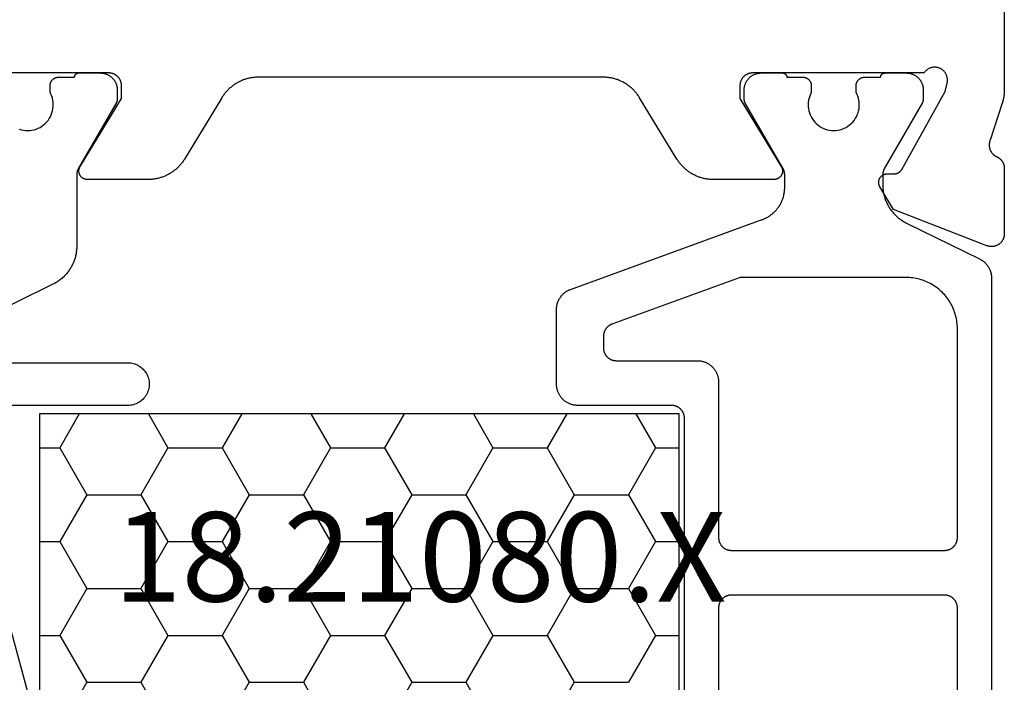
# Model space of a CAD drawing. Units: millimetres. Extents: x 0 to 3298, y -2421 to -50.
# Drawn here: x 64 to 88, y -2329 to -2313 of the extents above; entities that cross this region are included whole.
import ezdxf
from ezdxf.enums import TextEntityAlignment as Align

# ---------------------------------------------------------------- set-up
doc = ezdxf.new("R2010")
doc.units = ezdxf.units.MM
doc.layers.add('CrossSectionsProfils', color=7, linetype='Continuous')
doc.layers.add('CrossSectionsTexts', color=3, linetype='Continuous')
doc.styles.get("Standard").update_dxf_attribs({"font": 'complex.shx', "height": 60})

# ---------------------------------------------------------------- blocks, each defined once
blk = doc.blocks.new('18_21080_X_TEXT_5', base_point=(33.6, 0))
at = {"layer": 'CrossSectionsTexts'}
blk.add_text('18.21080.X', height=2.1, dxfattribs=at).set_placement((73.8, 43.2), align=Align.CENTER)
blk = doc.blocks.new('18_21080_X', base_point=(0, 86.399))
at = {"layer": 'CrossSectionsProfils', "color": 1}
for p, q in [((32.385, 45.094), (31.75, 46.194)), ((33.655, 45.094), (34.29, 46.194)), ((36.195, 45.094), (35.56, 46.194)), ((37.465, 45.094), (38.1, 46.194)), ((40.005, 45.094), (39.37, 46.194)), ((41.275, 45.094), (41.91, 46.194)), ((43.815, 45.094), (43.18, 46.194)), ((31.75, 43.994), (32.385, 45.094)), ((32.385, 45.094), (33.655, 45.094)), ((34.29, 43.994), (33.655, 45.094)), ((35.56, 43.994), (36.195, 45.094)), ((36.195, 45.094), (37.465, 45.094)), ((38.1, 43.994), (37.465, 45.094)), ((39.37, 43.994), (40.005, 45.094)), ((40.005, 45.094), (41.275, 45.094)), ((41.91, 43.994), (41.275, 45.094)), ((43.18, 43.994), (43.815, 45.094)), ((43.815, 45.094), (45.085, 45.094)), ((45.72, 43.994), (45.085, 45.094)), ((31.275, 43.994), (31.75, 43.994)), ((32.385, 42.894), (31.75, 43.994)), ((33.655, 42.894), (34.29, 43.994)), ((34.29, 43.994), (35.56, 43.994)), ((36.195, 42.894), (35.56, 43.994)), ((37.465, 42.894), (38.1, 43.994)), ((38.1, 43.994), (39.37, 43.994)), ((40.005, 42.894), (39.37, 43.994)), ((41.275, 42.894), (41.91, 43.994)), ((41.91, 43.994), (43.18, 43.994)), ((43.815, 42.894), (43.18, 43.994)), ((45.085, 42.894), (45.72, 43.994)), ((45.72, 43.994), (46.275, 43.994)), ((31.75, 41.794), (32.385, 42.894)), ((32.385, 42.894), (33.655, 42.894)), ((34.29, 41.794), (33.655, 42.894)), ((35.56, 41.794), (36.195, 42.894)), ((36.195, 42.894), (37.465, 42.894)), ((38.1, 41.794), (37.465, 42.894)), ((39.37, 41.794), (40.005, 42.894)), ((40.005, 42.894), (41.275, 42.894)), ((41.91, 41.794), (41.275, 42.894)), ((43.18, 41.794), (43.815, 42.894)), ((43.815, 42.894), (45.085, 42.894)), ((45.72, 41.794), (45.085, 42.894)), ((31.275, 41.794), (31.75, 41.794)), ((32.385, 40.695), (31.75, 41.794)), ((33.655, 40.695), (34.29, 41.794)), ((34.29, 41.794), (35.56, 41.794)), ((36.195, 40.695), (35.56, 41.794)), ((37.465, 40.695), (38.1, 41.794)), ((38.1, 41.794), (39.37, 41.794)), ((40.005, 40.695), (39.37, 41.794)), ((41.275, 40.695), (41.91, 41.794)), ((41.91, 41.794), (43.18, 41.794)), ((43.815, 40.695), (43.18, 41.794)), ((45.085, 40.695), (45.72, 41.794)), ((45.72, 41.794), (46.275, 41.794)), ((31.75, 39.595), (32.385, 40.695)), ((32.385, 40.695), (33.655, 40.695)), ((34.29, 39.595), (33.655, 40.695)), ((35.56, 39.595), (36.195, 40.695)), ((36.195, 40.695), (37.465, 40.695)), ((38.1, 39.595), (37.465, 40.695)), ((39.37, 39.595), (40.005, 40.695)), ((40.005, 40.695), (41.275, 40.695)), ((41.91, 39.595), (41.275, 40.695)), ((43.18, 39.595), (43.815, 40.695)), ((43.815, 40.695), (45.085, 40.695)), ((45.72, 39.595), (45.085, 40.695)), ((31.275, 39.595), (31.75, 39.595)), ((32.21, 38.799), (31.75, 39.595)), ((33.83, 38.799), (34.29, 39.595)), ((34.29, 39.595), (35.56, 39.595)), ((36.02, 38.799), (35.56, 39.595)), ((37.64, 38.799), (38.1, 39.595)), ((38.1, 39.595), (39.37, 39.595)), ((39.83, 38.799), (39.37, 39.595)), ((41.45, 38.799), (41.91, 39.595)), ((41.91, 39.595), (43.18, 39.595)), ((43.64, 38.799), (43.18, 39.595)), ((45.26, 38.799), (45.72, 39.595)), ((45.72, 39.595), (46.275, 39.595))]:
    blk.add_line(p, q, dxfattribs=at)
at = {"layer": 'CrossSectionsProfils', "color": 1, "flags": 128}
for points in [[(30.803, 32.115), (30.851, 32.13), (30.9, 32.14), (30.95, 32.147), (31, 32.149), (31.05, 32.147), (31.1, 32.14), (31.149, 32.13), (31.197, 32.115), (31.244, 32.097), (31.289, 32.075), (31.332, 32.049), (31.372, 32.019), (31.41, 31.987), (31.445, 31.951), (31.477, 31.912), (31.506, 31.871), (31.531, 31.828), (31.553, 31.782), (31.57, 31.735), (31.584, 31.687), (31.593, 31.638), (31.599, 31.588), (31.6, 31.538), (31.597, 31.488), (31.59, 31.438), (31.578, 31.389), (31.563, 31.341), (31.544, 31.295), (31.544, 31.295), (31.543, 31.293), (31.542, 31.292), (31.542, 31.29), (31.541, 31.288), (31.54, 31.287), (31.539, 31.285), (31.539, 31.283), (31.538, 31.282), (31.537, 31.28), (31.537, 31.278), (31.536, 31.277), (31.536, 31.275), (31.535, 31.273), (31.534, 31.271), (31.534, 31.27), (31.533, 31.268), (31.533, 31.266), (31.532, 31.264), (31.532, 31.263), (31.531, 31.261), (31.531, 31.259), (31.531, 31.257), (31.53, 31.256), (31.53, 31.254), (31.529, 31.252), (31.529, 31.25), (31.529, 31.248), (31.528, 31.247), (31.528, 31.245), (31.528, 31.243), (31.527, 31.241), (31.527, 31.239), (31.527, 31.238), (31.527, 31.236), (31.526, 31.234), (31.526, 31.232), (31.526, 31.23), (31.526, 31.229), (31.526, 31.227), (31.526, 31.225), (31.525, 31.223), (31.525, 31.221), (31.525, 31.22), (31.525, 31.218), (31.525, 31.216), (31.525, 31.214), (31.525, 31.212), (31.525, 31.211), (31.525, 31.211), (31.525, 31.099), (31.525, 31.092), (31.525, 31.086), (31.526, 31.079), (31.527, 31.073), (31.528, 31.066), (31.529, 31.06), (31.53, 31.053), (31.532, 31.047), (31.534, 31.041), (31.536, 31.034), (31.538, 31.028), (31.54, 31.022), (31.543, 31.016), (31.546, 31.01), (31.549, 31.004), (31.552, 30.999), (31.555, 30.993), (31.559, 30.988), (31.562, 30.982), (31.566, 30.977), (31.57, 30.972), (31.575, 30.967), (31.579, 30.962), (31.584, 30.957), (31.588, 30.953), (31.593, 30.948), (31.598, 30.944), (31.603, 30.94), (31.609, 30.936), (31.614, 30.932), (31.619, 30.929), (31.625, 30.925), (31.631, 30.922), (31.637, 30.919), (31.642, 30.917), (31.648, 30.914), (31.655, 30.912), (31.661, 30.909), (31.667, 30.907), (31.673, 30.906), (31.68, 30.904), (31.686, 30.903), (31.692, 30.901), (31.699, 30.9), (31.705, 30.9), (31.712, 30.899), (31.718, 30.899), (31.725, 30.899), (31.725, 30.899), (32.1, 30.899), (32.1, 30.895), (32.1, 30.892), (32.1, 30.889), (32.101, 30.886), (32.101, 30.882), (32.102, 30.879), (32.103, 30.876), (32.103, 30.873), (32.104, 30.87), (32.105, 30.867), (32.106, 30.863), (32.108, 30.86), (32.109, 30.857), (32.11, 30.854), (32.112, 30.852), (32.113, 30.849), (32.115, 30.846), (32.117, 30.843), (32.119, 30.84), (32.121, 30.838), (32.123, 30.835), (32.125, 30.833), (32.127, 30.83), (32.129, 30.828), (32.132, 30.826), (32.134, 30.824), (32.137, 30.821), (32.139, 30.819), (32.142, 30.817), (32.144, 30.816), (32.147, 30.814), (32.15, 30.812), (32.153, 30.811), (32.156, 30.809), (32.159, 30.808), (32.162, 30.806), (32.165, 30.805), (32.168, 30.804), (32.171, 30.803), (32.174, 30.802), (32.177, 30.801), (32.18, 30.801), (32.184, 30.8), (32.187, 30.8), (32.19, 30.799), (32.193, 30.799), (32.197, 30.799), (32.2, 30.799), (32.2, 30.799), (32.7, 30.799), (32.713, 30.799), (32.726, 30.8), (32.739, 30.801), (32.752, 30.802), (32.765, 30.804), (32.778, 30.806), (32.791, 30.809), (32.804, 30.812), (32.816, 30.816), (32.829, 30.82), (32.841, 30.824), (32.853, 30.829), (32.865, 30.834), (32.877, 30.84), (32.889, 30.846), (32.9, 30.852), (32.911, 30.859), (32.922, 30.866), (32.933, 30.874), (32.944, 30.881), (32.954, 30.889), (32.964, 30.898), (32.973, 30.907), (32.983, 30.916), (32.992, 30.925), (33.001, 30.935), (33.009, 30.945), (33.017, 30.955), (33.025, 30.966), (33.033, 30.976), (33.04, 30.987), (33.046, 30.999), (33.053, 31.01), (33.059, 31.022), (33.064, 31.034), (33.07, 31.046), (33.074, 31.058), (33.079, 31.07), (33.083, 31.083), (33.086, 31.095), (33.09, 31.108), (33.092, 31.121), (33.095, 31.134), (33.097, 31.146), (33.098, 31.159), (33.099, 31.173), (33.1, 31.186), (33.1, 31.199), (33.1, 31.199), (33.1, 31.405), (33.1, 31.407), (33.1, 31.409), (33.1, 31.412), (33.1, 31.414), (33.1, 31.416), (33.1, 31.418), (33.099, 31.42), (33.099, 31.423), (33.099, 31.425), (33.099, 31.427), (33.099, 31.429), (33.098, 31.431), (33.098, 31.433), (33.098, 31.436), (33.097, 31.438), (33.097, 31.44), (33.097, 31.442), (33.096, 31.444), (33.096, 31.446), (33.095, 31.448), (33.095, 31.451), (33.094, 31.453), (33.094, 31.455), (33.093, 31.457), (33.093, 31.459), (33.092, 31.461), (33.091, 31.463), (33.091, 31.465), (33.09, 31.467), (33.089, 31.469), (33.089, 31.471), (33.088, 31.474), (33.087, 31.476), (33.086, 31.478), (33.086, 31.48), (33.085, 31.482), (33.084, 31.484), (33.083, 31.486), (33.082, 31.488), (33.081, 31.49), (33.08, 31.492), (33.079, 31.494), (33.078, 31.496), (33.077, 31.497), (33.076, 31.499), (33.075, 31.501), (33.074, 31.503), (33.073, 31.505), (33.073, 31.505), (32.19, 33.035), (32.189, 33.037), (32.187, 33.04), (32.185, 33.043), (32.184, 33.046), (32.182, 33.049), (32.181, 33.052), (32.18, 33.055), (32.178, 33.058), (32.177, 33.061), (32.175, 33.064), (32.174, 33.067), (32.173, 33.07), (32.172, 33.073), (32.17, 33.076), (32.169, 33.079), (32.168, 33.082), (32.167, 33.085), (32.166, 33.088), (32.165, 33.091), (32.164, 33.094), (32.163, 33.097), (32.162, 33.101), (32.161, 33.104), (32.16, 33.107), (32.159, 33.11), (32.159, 33.113), (32.158, 33.116), (32.157, 33.12), (32.156, 33.123), (32.156, 33.126), (32.155, 33.129), (32.155, 33.132), (32.154, 33.136), (32.153, 33.139), (32.153, 33.142), (32.153, 33.145), (32.152, 33.149), (32.152, 33.152), (32.151, 33.155), (32.151, 33.158), (32.151, 33.162), (32.151, 33.165), (32.15, 33.168), (32.15, 33.171), (32.15, 33.175), (32.15, 33.178), (32.15, 33.181), (32.15, 33.185), (32.15, 33.185), (32.15, 34.859), (32.15, 34.882), (32.149, 34.906), (32.148, 34.929), (32.146, 34.952), (32.143, 34.975), (32.14, 34.998), (32.137, 35.021), (32.133, 35.044), (32.128, 35.067), (32.123, 35.089), (32.118, 35.112), (32.111, 35.134), (32.105, 35.157), (32.098, 35.179), (32.09, 35.201), (32.082, 35.222), (32.073, 35.244), (32.064, 35.265), (32.054, 35.286), (32.044, 35.307), (32.033, 35.328), (32.022, 35.348), (32.011, 35.368), (31.999, 35.388), (31.986, 35.408), (31.973, 35.427), (31.96, 35.446), (31.946, 35.465), (31.932, 35.483), (31.917, 35.501), (31.902, 35.519), (31.886, 35.536), (31.87, 35.553), (31.854, 35.569), (31.837, 35.586), (31.82, 35.601), (31.803, 35.617), (31.785, 35.632), (31.767, 35.646), (31.748, 35.66), (31.73, 35.674), (31.711, 35.687), (31.691, 35.7), (31.672, 35.712), (31.652, 35.724), (31.631, 35.736), (31.611, 35.747), (31.59, 35.757), (31.59, 35.757), (29.88, 36.596)], [(30.1, 37.599), (33.35, 37.599), (33.383, 37.6), (33.415, 37.603), (33.448, 37.608), (33.479, 37.616), (33.511, 37.625), (33.541, 37.637), (33.571, 37.65), (33.6, 37.666), (33.628, 37.683), (33.654, 37.702), (33.68, 37.723), (33.704, 37.745), (33.726, 37.769), (33.747, 37.794), (33.766, 37.821), (33.783, 37.849), (33.798, 37.878), (33.812, 37.907), (33.823, 37.938), (33.833, 37.969), (33.84, 38.001), (33.846, 38.033), (33.849, 38.066), (33.85, 38.099), (33.849, 38.131), (33.846, 38.164), (33.84, 38.196), (33.833, 38.228), (33.823, 38.259), (33.812, 38.29), (33.798, 38.32), (33.783, 38.349), (33.766, 38.376), (33.747, 38.403), (33.726, 38.428), (33.704, 38.452), (33.68, 38.475), (33.654, 38.495), (33.628, 38.514), (33.6, 38.532), (33.571, 38.547), (33.541, 38.561), (33.511, 38.572), (33.479, 38.582), (33.448, 38.589), (33.415, 38.594), (33.383, 38.598), (33.35, 38.599), (33.35, 38.599), (30.1, 38.599)], [(29.6, 40.162), (31.15, 45.899), (31.15, 54.699), (29.6, 60.436)], [(53.6, 35.61), (53.6, 64.987)], [(46.4, 61.699), (46.4, 38.899), (46.4, 38.889), (46.399, 38.879), (46.399, 38.869), (46.397, 38.86), (46.396, 38.85), (46.394, 38.84), (46.392, 38.831), (46.39, 38.821), (46.387, 38.812), (46.384, 38.802), (46.381, 38.793), (46.377, 38.784), (46.373, 38.775), (46.369, 38.766), (46.365, 38.757), (46.36, 38.749), (46.355, 38.74), (46.349, 38.732), (46.344, 38.724), (46.338, 38.716), (46.332, 38.708), (46.326, 38.701), (46.319, 38.694), (46.312, 38.687), (46.305, 38.68), (46.298, 38.673), (46.29, 38.667), (46.283, 38.661), (46.275, 38.655), (46.267, 38.649), (46.258, 38.644), (46.25, 38.639), (46.241, 38.634), (46.233, 38.63), (46.224, 38.625), (46.215, 38.622), (46.206, 38.618), (46.196, 38.615), (46.187, 38.612), (46.178, 38.609), (46.168, 38.607), (46.159, 38.604), (46.149, 38.603), (46.139, 38.601), (46.129, 38.6), (46.12, 38.599), (46.11, 38.599), (46.1, 38.599), (46.1, 38.599), (43.9, 38.599), (43.884, 38.598), (43.867, 38.598), (43.851, 38.596), (43.835, 38.594), (43.819, 38.592), (43.802, 38.589), (43.786, 38.586), (43.771, 38.582), (43.755, 38.577), (43.739, 38.572), (43.724, 38.567), (43.709, 38.561), (43.694, 38.554), (43.679, 38.547), (43.664, 38.54), (43.65, 38.532), (43.636, 38.523), (43.622, 38.514), (43.609, 38.505), (43.596, 38.495), (43.583, 38.485), (43.57, 38.475), (43.558, 38.464), (43.546, 38.452), (43.535, 38.44), (43.524, 38.428), (43.513, 38.416), (43.503, 38.403), (43.494, 38.39), (43.484, 38.376), (43.475, 38.363), (43.467, 38.349), (43.459, 38.334), (43.452, 38.32), (43.445, 38.305), (43.438, 38.29), (43.432, 38.275), (43.427, 38.259), (43.422, 38.244), (43.417, 38.228), (43.413, 38.212), (43.41, 38.196), (43.407, 38.18), (43.404, 38.164), (43.402, 38.148), (43.401, 38.131), (43.4, 38.115), (43.4, 38.099), (43.4, 38.099), (43.4, 36.346), (43.4, 36.333), (43.401, 36.321), (43.401, 36.308), (43.403, 36.295), (43.404, 36.283), (43.406, 36.27), (43.408, 36.257), (43.41, 36.245), (43.413, 36.233), (43.416, 36.22), (43.419, 36.208), (43.423, 36.196), (43.427, 36.184), (43.431, 36.172), (43.436, 36.16), (43.441, 36.148), (43.446, 36.136), (43.452, 36.125), (43.457, 36.114), (43.463, 36.102), (43.47, 36.091), (43.476, 36.08), (43.483, 36.07), (43.49, 36.059), (43.498, 36.049), (43.506, 36.039), (43.513, 36.029), (43.522, 36.019), (43.53, 36.01), (43.539, 36), (43.548, 35.991), (43.557, 35.982), (43.566, 35.974), (43.576, 35.965), (43.586, 35.957), (43.596, 35.949), (43.606, 35.942), (43.616, 35.934), (43.627, 35.927), (43.638, 35.92), (43.648, 35.914), (43.66, 35.908), (43.671, 35.902), (43.682, 35.896), (43.694, 35.891), (43.705, 35.886), (43.717, 35.881), (43.729, 35.876), (43.729, 35.876), (48.224, 34.24), (48.243, 34.233), (48.262, 34.225), (48.28, 34.217), (48.299, 34.209), (48.317, 34.199), (48.335, 34.19), (48.353, 34.18), (48.37, 34.169), (48.387, 34.159), (48.404, 34.147), (48.421, 34.135), (48.437, 34.123), (48.453, 34.111), (48.469, 34.098), (48.484, 34.084), (48.499, 34.07), (48.514, 34.056), (48.528, 34.042), (48.542, 34.027), (48.555, 34.012), (48.568, 33.996), (48.581, 33.98), (48.593, 33.964), (48.605, 33.947), (48.617, 33.931), (48.628, 33.913), (48.638, 33.896), (48.649, 33.878), (48.658, 33.861), (48.667, 33.842), (48.676, 33.824), (48.685, 33.805), (48.692, 33.787), (48.7, 33.768), (48.707, 33.748), (48.713, 33.729), (48.719, 33.71), (48.724, 33.69), (48.729, 33.67), (48.733, 33.65), (48.737, 33.63), (48.741, 33.61), (48.744, 33.59), (48.746, 33.57), (48.748, 33.55), (48.749, 33.529), (48.75, 33.509), (48.75, 33.489), (48.75, 33.489), (48.75, 33.185), (48.75, 33.181), (48.75, 33.178), (48.75, 33.175), (48.75, 33.171), (48.75, 33.168), (48.749, 33.165), (48.749, 33.162), (48.749, 33.158), (48.749, 33.155), (48.748, 33.152), (48.748, 33.149), (48.747, 33.145), (48.747, 33.142), (48.747, 33.139), (48.746, 33.136), (48.745, 33.132), (48.745, 33.129), (48.744, 33.126), (48.744, 33.123), (48.743, 33.12), (48.742, 33.116), (48.741, 33.113), (48.741, 33.11), (48.74, 33.107), (48.739, 33.104), (48.738, 33.101), (48.737, 33.097), (48.736, 33.094), (48.735, 33.091), (48.734, 33.088), (48.733, 33.085), (48.732, 33.082), (48.731, 33.079), (48.73, 33.076), (48.728, 33.073), (48.727, 33.07), (48.726, 33.067), (48.725, 33.064), (48.723, 33.061), (48.722, 33.058), (48.72, 33.055), (48.719, 33.052), (48.718, 33.049), (48.716, 33.046), (48.715, 33.043), (48.713, 33.04), (48.711, 33.037), (48.71, 33.035), (48.71, 33.035), (47.827, 31.505), (47.826, 31.503), (47.825, 31.501), (47.824, 31.499), (47.823, 31.497), (47.822, 31.496), (47.821, 31.494), (47.82, 31.492), (47.819, 31.49), (47.818, 31.488), (47.817, 31.486), (47.816, 31.484), (47.815, 31.482), (47.814, 31.48), (47.814, 31.478), (47.813, 31.476), (47.812, 31.474), (47.811, 31.471), (47.811, 31.469), (47.81, 31.467), (47.809, 31.465), (47.809, 31.463), (47.808, 31.461), (47.807, 31.459), (47.807, 31.457), (47.806, 31.455), (47.806, 31.453), (47.805, 31.451), (47.805, 31.448), (47.804, 31.446), (47.804, 31.444), (47.803, 31.442), (47.803, 31.44), (47.803, 31.438), (47.802, 31.436), (47.802, 31.433), (47.802, 31.431), (47.801, 31.429), (47.801, 31.427), (47.801, 31.425), (47.801, 31.423), (47.801, 31.42), (47.8, 31.418), (47.8, 31.416), (47.8, 31.414), (47.8, 31.412), (47.8, 31.409), (47.8, 31.407), (47.8, 31.405), (47.8, 31.405), (47.8, 31.199), (47.8, 31.186), (47.801, 31.173), (47.802, 31.159), (47.803, 31.146), (47.805, 31.134), (47.808, 31.121), (47.81, 31.108), (47.814, 31.095), (47.817, 31.083), (47.821, 31.07), (47.826, 31.058), (47.83, 31.046), (47.836, 31.034), (47.841, 31.022), (47.847, 31.01), (47.854, 30.999), (47.86, 30.987), (47.867, 30.976), (47.875, 30.966), (47.883, 30.955), (47.891, 30.945), (47.899, 30.935), (47.908, 30.925), (47.917, 30.916), (47.927, 30.907), (47.936, 30.898), (47.946, 30.889), (47.956, 30.881), (47.967, 30.874), (47.978, 30.866), (47.989, 30.859), (48, 30.852), (48.011, 30.846), (48.023, 30.84), (48.035, 30.834), (48.047, 30.829), (48.059, 30.824), (48.071, 30.82), (48.084, 30.816), (48.096, 30.812), (48.109, 30.809), (48.122, 30.806), (48.135, 30.804), (48.148, 30.802), (48.161, 30.801), (48.174, 30.8), (48.187, 30.799), (48.2, 30.799), (48.2, 30.799), (48.7, 30.799), (48.703, 30.799), (48.707, 30.799), (48.71, 30.799), (48.713, 30.8), (48.716, 30.8), (48.72, 30.801), (48.723, 30.801), (48.726, 30.802), (48.729, 30.803), (48.732, 30.804), (48.735, 30.805), (48.738, 30.806), (48.741, 30.808), (48.744, 30.809), (48.747, 30.811), (48.75, 30.812), (48.753, 30.814), (48.756, 30.816), (48.758, 30.817), (48.761, 30.819), (48.763, 30.821), (48.766, 30.824), (48.768, 30.826), (48.771, 30.828), (48.773, 30.83), (48.775, 30.833), (48.777, 30.835), (48.779, 30.838), (48.781, 30.84), (48.783, 30.843), (48.785, 30.846), (48.787, 30.849), (48.788, 30.852), (48.79, 30.854), (48.791, 30.857), (48.792, 30.86), (48.794, 30.863), (48.795, 30.867), (48.796, 30.87), (48.797, 30.873), (48.797, 30.876), (48.798, 30.879), (48.799, 30.882), (48.799, 30.886), (48.8, 30.889), (48.8, 30.892), (48.8, 30.895), (48.8, 30.899), (48.8, 30.899), (49.175, 30.899), (49.182, 30.899), (49.188, 30.899), (49.195, 30.9), (49.201, 30.9), (49.208, 30.901), (49.214, 30.903), (49.22, 30.904), (49.227, 30.906), (49.233, 30.907), (49.239, 30.909), (49.245, 30.912), (49.252, 30.914), (49.258, 30.917), (49.263, 30.919), (49.269, 30.922), (49.275, 30.925), (49.281, 30.929), (49.286, 30.932), (49.291, 30.936), (49.297, 30.94), (49.302, 30.944), (49.307, 30.948), (49.312, 30.953), (49.316, 30.957), (49.321, 30.962), (49.325, 30.967), (49.33, 30.972), (49.334, 30.977), (49.338, 30.982), (49.341, 30.988), (49.345, 30.993), (49.348, 30.999), (49.351, 31.004), (49.354, 31.01), (49.357, 31.016), (49.36, 31.022), (49.362, 31.028), (49.364, 31.034), (49.366, 31.041), (49.368, 31.047), (49.37, 31.053), (49.371, 31.06), (49.372, 31.066), (49.373, 31.073), (49.374, 31.079), (49.375, 31.086), (49.375, 31.092), (49.375, 31.099), (49.375, 31.099), (49.375, 31.211), (49.375, 31.212), (49.375, 31.214), (49.375, 31.216), (49.375, 31.218), (49.375, 31.22), (49.375, 31.221), (49.375, 31.223), (49.374, 31.225), (49.374, 31.227), (49.374, 31.229), (49.374, 31.23), (49.374, 31.232), (49.374, 31.234), (49.373, 31.236), (49.373, 31.238), (49.373, 31.239), (49.373, 31.241), (49.372, 31.243), (49.372, 31.245), (49.372, 31.247), (49.371, 31.248), (49.371, 31.25), (49.371, 31.252), (49.37, 31.254), (49.37, 31.256), (49.369, 31.257), (49.369, 31.259), (49.369, 31.261), (49.368, 31.263), (49.368, 31.264), (49.367, 31.266), (49.367, 31.268), (49.366, 31.27), (49.366, 31.271), (49.365, 31.273), (49.364, 31.275), (49.364, 31.277), (49.363, 31.278), (49.363, 31.28), (49.362, 31.282), (49.361, 31.283), (49.361, 31.285), (49.36, 31.287), (49.359, 31.288), (49.358, 31.29), (49.358, 31.292), (49.357, 31.293), (49.356, 31.295), (49.356, 31.295), (49.337, 31.341), (49.322, 31.389), (49.31, 31.438), (49.303, 31.488), (49.3, 31.538), (49.301, 31.588), (49.307, 31.638), (49.316, 31.687), (49.33, 31.735), (49.347, 31.782), (49.369, 31.828), (49.394, 31.871), (49.423, 31.912), (49.455, 31.951), (49.49, 31.987), (49.528, 32.019), (49.568, 32.049), (49.611, 32.075), (49.656, 32.097), (49.703, 32.115), (49.751, 32.13), (49.8, 32.14), (49.85, 32.147), (49.9, 32.149), (49.95, 32.147), (50, 32.14), (50.049, 32.13), (50.097, 32.115), (50.144, 32.097), (50.189, 32.075), (50.232, 32.049), (50.272, 32.019), (50.31, 31.987), (50.345, 31.951), (50.377, 31.912), (50.406, 31.871), (50.431, 31.828), (50.453, 31.782), (50.47, 31.735), (50.484, 31.687), (50.493, 31.638), (50.499, 31.588), (50.5, 31.538), (50.497, 31.488), (50.49, 31.438), (50.478, 31.389), (50.463, 31.341), (50.444, 31.295), (50.444, 31.295), (50.443, 31.293), (50.442, 31.292), (50.442, 31.29), (50.441, 31.288), (50.44, 31.287), (50.439, 31.285), (50.439, 31.283), (50.438, 31.282), (50.437, 31.28), (50.437, 31.278), (50.436, 31.277), (50.436, 31.275), (50.435, 31.273), (50.434, 31.271), (50.434, 31.27), (50.433, 31.268), (50.433, 31.266), (50.432, 31.264), (50.432, 31.263), (50.431, 31.261), (50.431, 31.259), (50.431, 31.257), (50.43, 31.256), (50.43, 31.254), (50.429, 31.252), (50.429, 31.25), (50.429, 31.248), (50.428, 31.247), (50.428, 31.245), (50.428, 31.243), (50.427, 31.241), (50.427, 31.239), (50.427, 31.238), (50.427, 31.236), (50.426, 31.234), (50.426, 31.232), (50.426, 31.23), (50.426, 31.229), (50.426, 31.227), (50.426, 31.225), (50.425, 31.223), (50.425, 31.221), (50.425, 31.22), (50.425, 31.218), (50.425, 31.216), (50.425, 31.214), (50.425, 31.212), (50.425, 31.211), (50.425, 31.211), (50.425, 31.099), (50.425, 31.092), (50.425, 31.086), (50.426, 31.079), (50.427, 31.073), (50.428, 31.066), (50.429, 31.06), (50.43, 31.053), (50.432, 31.047), (50.434, 31.041), (50.436, 31.034), (50.438, 31.028), (50.44, 31.022), (50.443, 31.016), (50.446, 31.01), (50.449, 31.004), (50.452, 30.999), (50.455, 30.993), (50.459, 30.988), (50.462, 30.982), (50.466, 30.977), (50.47, 30.972), (50.475, 30.967), (50.479, 30.962), (50.484, 30.957), (50.488, 30.953), (50.493, 30.948), (50.498, 30.944), (50.503, 30.94), (50.509, 30.936), (50.514, 30.932), (50.519, 30.929), (50.525, 30.925), (50.531, 30.922), (50.537, 30.919), (50.542, 30.917), (50.548, 30.914), (50.555, 30.912), (50.561, 30.909), (50.567, 30.907), (50.573, 30.906), (50.58, 30.904), (50.586, 30.903), (50.592, 30.901), (50.599, 30.9), (50.605, 30.9), (50.612, 30.899), (50.618, 30.899), (50.625, 30.899), (50.625, 30.899), (51, 30.899), (51, 30.895), (51, 30.892), (51, 30.889), (51.001, 30.886), (51.001, 30.882), (51.002, 30.879), (51.003, 30.876), (51.003, 30.873), (51.004, 30.87), (51.005, 30.867), (51.006, 30.863), (51.008, 30.86), (51.009, 30.857), (51.01, 30.854), (51.012, 30.852), (51.013, 30.849), (51.015, 30.846), (51.017, 30.843), (51.019, 30.84), (51.021, 30.838), (51.023, 30.835), (51.025, 30.833), (51.027, 30.83), (51.029, 30.828), (51.032, 30.826), (51.034, 30.824), (51.037, 30.821), (51.039, 30.819), (51.042, 30.817), (51.044, 30.816), (51.047, 30.814), (51.05, 30.812), (51.053, 30.811), (51.056, 30.809), (51.059, 30.808), (51.062, 30.806), (51.065, 30.805), (51.068, 30.804), (51.071, 30.803), (51.074, 30.802), (51.077, 30.801), (51.08, 30.801), (51.084, 30.8), (51.087, 30.8), (51.09, 30.799), (51.093, 30.799), (51.097, 30.799), (51.1, 30.799), (51.1, 30.799), (51.6, 30.799), (51.613, 30.799), (51.626, 30.8), (51.639, 30.801), (51.652, 30.802), (51.665, 30.804), (51.678, 30.806), (51.691, 30.809), (51.704, 30.812), (51.716, 30.816), (51.729, 30.82), (51.741, 30.824), (51.753, 30.829), (51.765, 30.834), (51.777, 30.84), (51.789, 30.846), (51.8, 30.852), (51.811, 30.859), (51.822, 30.866), (51.833, 30.874), (51.844, 30.881), (51.854, 30.889), (51.864, 30.898), (51.873, 30.907), (51.883, 30.916), (51.892, 30.925), (51.901, 30.935), (51.909, 30.945), (51.917, 30.955), (51.925, 30.966), (51.933, 30.976), (51.94, 30.987), (51.946, 30.999), (51.953, 31.01), (51.959, 31.022), (51.964, 31.034), (51.97, 31.046), (51.974, 31.058), (51.979, 31.07), (51.983, 31.083), (51.986, 31.095), (51.99, 31.108), (51.992, 31.121), (51.995, 31.134), (51.997, 31.146), (51.998, 31.159), (51.999, 31.173), (52, 31.186), (52, 31.199), (52, 31.199), (52, 31.405), (52, 31.407), (52, 31.409), (52, 31.412), (52, 31.414), (52, 31.416), (52, 31.418), (51.999, 31.42), (51.999, 31.423), (51.999, 31.425), (51.999, 31.427), (51.999, 31.429), (51.998, 31.431), (51.998, 31.433), (51.998, 31.436), (51.997, 31.438), (51.997, 31.44), (51.997, 31.442), (51.996, 31.444), (51.996, 31.446), (51.995, 31.448), (51.995, 31.451), (51.994, 31.453), (51.994, 31.455), (51.993, 31.457), (51.993, 31.459), (51.992, 31.461), (51.991, 31.463), (51.991, 31.465), (51.99, 31.467), (51.989, 31.469), (51.989, 31.471), (51.988, 31.474), (51.987, 31.476), (51.986, 31.478), (51.986, 31.48), (51.985, 31.482), (51.984, 31.484), (51.983, 31.486), (51.982, 31.488), (51.981, 31.49), (51.98, 31.492), (51.979, 31.494), (51.978, 31.496), (51.977, 31.497), (51.976, 31.499), (51.975, 31.501), (51.974, 31.503), (51.973, 31.505), (51.973, 31.505), (51.09, 33.035), (51.089, 33.037), (51.087, 33.04), (51.085, 33.043), (51.084, 33.046), (51.082, 33.049), (51.081, 33.052), (51.08, 33.055), (51.078, 33.058), (51.077, 33.061), (51.075, 33.064), (51.074, 33.067), (51.073, 33.07), (51.072, 33.073), (51.07, 33.076), (51.069, 33.079), (51.068, 33.082), (51.067, 33.085), (51.066, 33.088), (51.065, 33.091), (51.064, 33.094), (51.063, 33.097), (51.062, 33.101), (51.061, 33.104), (51.06, 33.107), (51.059, 33.11), (51.059, 33.113), (51.058, 33.116), (51.057, 33.12), (51.056, 33.123), (51.056, 33.126), (51.055, 33.129), (51.055, 33.132), (51.054, 33.136), (51.053, 33.139), (51.053, 33.142), (51.053, 33.145), (51.052, 33.149), (51.052, 33.152), (51.051, 33.155), (51.051, 33.158), (51.051, 33.162), (51.051, 33.165), (51.05, 33.168), (51.05, 33.171), (51.05, 33.175), (51.05, 33.178), (51.05, 33.181), (51.05, 33.185), (51.05, 33.185), (51.05, 33.425), (51.05, 33.448), (51.051, 33.472), (51.052, 33.495), (51.054, 33.518), (51.057, 33.541), (51.06, 33.564), (51.063, 33.587), (51.067, 33.61), (51.072, 33.633), (51.077, 33.655), (51.082, 33.678), (51.089, 33.7), (51.095, 33.723), (51.102, 33.745), (51.11, 33.767), (51.118, 33.788), (51.127, 33.81), (51.136, 33.831), (51.146, 33.852), (51.156, 33.873), (51.167, 33.894), (51.178, 33.914), (51.189, 33.934), (51.201, 33.954), (51.214, 33.974), (51.227, 33.993), (51.24, 34.012), (51.254, 34.031), (51.268, 34.049), (51.283, 34.067), (51.298, 34.085), (51.314, 34.102), (51.33, 34.119), (51.346, 34.135), (51.363, 34.152), (51.38, 34.167), (51.397, 34.183), (51.415, 34.198), (51.433, 34.212), (51.452, 34.226), (51.47, 34.24), (51.489, 34.253), (51.509, 34.266), (51.528, 34.278), (51.548, 34.29), (51.569, 34.302), (51.589, 34.313), (51.61, 34.323), (51.61, 34.323), (53.32, 35.161), (53.33, 35.167), (53.341, 35.172), (53.351, 35.178), (53.361, 35.184), (53.371, 35.19), (53.38, 35.196), (53.39, 35.203), (53.399, 35.21), (53.408, 35.217), (53.418, 35.224), (53.426, 35.232), (53.435, 35.239), (53.444, 35.247), (53.452, 35.255), (53.46, 35.264), (53.468, 35.272), (53.476, 35.281), (53.483, 35.29), (53.491, 35.299), (53.498, 35.308), (53.505, 35.317), (53.512, 35.326), (53.518, 35.336), (53.524, 35.346), (53.53, 35.356), (53.536, 35.366), (53.542, 35.376), (53.547, 35.386), (53.552, 35.397), (53.557, 35.407), (53.562, 35.418), (53.566, 35.429), (53.57, 35.44), (53.574, 35.451), (53.577, 35.462), (53.581, 35.473), (53.584, 35.484), (53.587, 35.495), (53.589, 35.507), (53.591, 35.518), (53.593, 35.529), (53.595, 35.541), (53.597, 35.552), (53.598, 35.564), (53.599, 35.576), (53.599, 35.587), (53.6, 35.599), (53.6, 35.61), (53.6, 35.61)], [(31.275, 61.799), (46.275, 61.799), (46.275, 38.799), (31.275, 38.799), (31.275, 61.799)], [(52.8, 49.449), (52.8, 43.349), (52.8, 43.339), (52.799, 43.329), (52.799, 43.319), (52.797, 43.31), (52.796, 43.3), (52.794, 43.29), (52.792, 43.281), (52.79, 43.271), (52.787, 43.262), (52.784, 43.252), (52.781, 43.243), (52.777, 43.234), (52.773, 43.225), (52.769, 43.216), (52.765, 43.207), (52.76, 43.199), (52.755, 43.19), (52.749, 43.182), (52.744, 43.174), (52.738, 43.166), (52.732, 43.158), (52.726, 43.151), (52.719, 43.144), (52.712, 43.137), (52.705, 43.13), (52.698, 43.123), (52.69, 43.117), (52.683, 43.111), (52.675, 43.105), (52.667, 43.099), (52.658, 43.094), (52.65, 43.089), (52.641, 43.084), (52.633, 43.08), (52.624, 43.075), (52.615, 43.072), (52.606, 43.068), (52.596, 43.065), (52.587, 43.062), (52.578, 43.059), (52.568, 43.057), (52.559, 43.054), (52.549, 43.053), (52.539, 43.051), (52.529, 43.05), (52.52, 43.049), (52.51, 43.049), (52.5, 43.049), (52.5, 43.049), (47.5, 43.049), (47.49, 43.049), (47.48, 43.049), (47.471, 43.05), (47.461, 43.051), (47.451, 43.053), (47.441, 43.054), (47.432, 43.057), (47.422, 43.059), (47.413, 43.062), (47.404, 43.065), (47.394, 43.068), (47.385, 43.072), (47.376, 43.075), (47.367, 43.08), (47.359, 43.084), (47.35, 43.089), (47.342, 43.094), (47.333, 43.099), (47.325, 43.105), (47.317, 43.111), (47.31, 43.117), (47.302, 43.123), (47.295, 43.13), (47.288, 43.137), (47.281, 43.144), (47.274, 43.151), (47.268, 43.158), (47.262, 43.166), (47.256, 43.174), (47.251, 43.182), (47.245, 43.19), (47.24, 43.199), (47.235, 43.207), (47.231, 43.216), (47.227, 43.225), (47.223, 43.234), (47.219, 43.243), (47.216, 43.252), (47.213, 43.262), (47.21, 43.271), (47.208, 43.281), (47.206, 43.29), (47.204, 43.3), (47.203, 43.31), (47.201, 43.319), (47.201, 43.329), (47.2, 43.339), (47.2, 43.349), (47.2, 43.349), (47.2, 49.449)], [(52.5, 41.999), (52.51, 41.999), (52.52, 41.998), (52.529, 41.997), (52.539, 41.996), (52.549, 41.995), (52.559, 41.993), (52.568, 41.991), (52.578, 41.988), (52.587, 41.986), (52.596, 41.983), (52.606, 41.979), (52.615, 41.976), (52.624, 41.972), (52.633, 41.968), (52.641, 41.963), (52.65, 41.959), (52.658, 41.953), (52.667, 41.948), (52.675, 41.943), (52.683, 41.937), (52.69, 41.931), (52.698, 41.924), (52.705, 41.918), (52.712, 41.911), (52.719, 41.904), (52.726, 41.896), (52.732, 41.889), (52.738, 41.881), (52.744, 41.873), (52.749, 41.865), (52.755, 41.857), (52.76, 41.849), (52.765, 41.84), (52.769, 41.831), (52.773, 41.823), (52.777, 41.814), (52.781, 41.804), (52.784, 41.795), (52.787, 41.786), (52.79, 41.776), (52.792, 41.767), (52.794, 41.757), (52.796, 41.748), (52.797, 41.738), (52.799, 41.728), (52.799, 41.718), (52.8, 41.709), (52.8, 41.699), (52.8, 41.699), (52.8, 36.799), (52.799, 36.759), (52.797, 36.72), (52.794, 36.681), (52.79, 36.642), (52.784, 36.603), (52.777, 36.565), (52.769, 36.526), (52.759, 36.488), (52.748, 36.45), (52.736, 36.413), (52.723, 36.376), (52.709, 36.339), (52.693, 36.303), (52.676, 36.268), (52.658, 36.233), (52.639, 36.199), (52.619, 36.165), (52.598, 36.132), (52.575, 36.1), (52.552, 36.068), (52.528, 36.037), (52.502, 36.007), (52.476, 35.978), (52.449, 35.95), (52.42, 35.923), (52.391, 35.896), (52.361, 35.871), (52.331, 35.847), (52.299, 35.823), (52.267, 35.801), (52.234, 35.78), (52.2, 35.759), (52.166, 35.74), (52.131, 35.722), (52.095, 35.706), (52.059, 35.69), (52.023, 35.676), (51.986, 35.662), (51.948, 35.65), (51.911, 35.64), (51.872, 35.63), (51.834, 35.622), (51.795, 35.615), (51.757, 35.609), (51.718, 35.604), (51.678, 35.601), (51.639, 35.599), (51.6, 35.599), (51.6, 35.599), (47.708, 35.599), (44.697, 36.694), (44.69, 36.697), (44.683, 36.7), (44.676, 36.703), (44.669, 36.706), (44.662, 36.71), (44.656, 36.713), (44.649, 36.717), (44.643, 36.721), (44.636, 36.725), (44.63, 36.729), (44.623, 36.734), (44.617, 36.738), (44.611, 36.743), (44.605, 36.748), (44.6, 36.753), (44.594, 36.758), (44.589, 36.763), (44.583, 36.769), (44.578, 36.774), (44.573, 36.78), (44.568, 36.786), (44.563, 36.792), (44.559, 36.798), (44.554, 36.804), (44.55, 36.81), (44.546, 36.817), (44.542, 36.823), (44.538, 36.83), (44.534, 36.837), (44.531, 36.844), (44.528, 36.85), (44.525, 36.857), (44.522, 36.864), (44.519, 36.872), (44.516, 36.879), (44.514, 36.886), (44.512, 36.893), (44.51, 36.901), (44.508, 36.908), (44.506, 36.916), (44.505, 36.923), (44.503, 36.931), (44.502, 36.938), (44.502, 36.946), (44.501, 36.953), (44.5, 36.961), (44.5, 36.969), (44.5, 36.976), (44.5, 36.976), (44.5, 37.249), (44.5, 37.259), (44.501, 37.268), (44.501, 37.278), (44.503, 37.288), (44.504, 37.298), (44.506, 37.307), (44.508, 37.317), (44.51, 37.326), (44.513, 37.336), (44.516, 37.345), (44.519, 37.354), (44.523, 37.364), (44.527, 37.373), (44.531, 37.381), (44.535, 37.39), (44.54, 37.399), (44.545, 37.407), (44.551, 37.415), (44.556, 37.423), (44.562, 37.431), (44.568, 37.439), (44.574, 37.446), (44.581, 37.454), (44.588, 37.461), (44.595, 37.468), (44.602, 37.474), (44.61, 37.481), (44.617, 37.487), (44.625, 37.493), (44.633, 37.498), (44.642, 37.503), (44.65, 37.509), (44.659, 37.513), (44.667, 37.518), (44.676, 37.522), (44.685, 37.526), (44.694, 37.529), (44.704, 37.533), (44.713, 37.536), (44.722, 37.538), (44.732, 37.541), (44.741, 37.543), (44.751, 37.545), (44.761, 37.546), (44.771, 37.547), (44.78, 37.548), (44.79, 37.549), (44.8, 37.549), (44.8, 37.549), (46.7, 37.549), (46.716, 37.549), (46.733, 37.55), (46.749, 37.551), (46.765, 37.553), (46.781, 37.555), (46.798, 37.558), (46.814, 37.562), (46.829, 37.566), (46.845, 37.57), (46.861, 37.575), (46.876, 37.581), (46.891, 37.587), (46.906, 37.593), (46.921, 37.6), (46.936, 37.608), (46.95, 37.616), (46.964, 37.624), (46.978, 37.633), (46.991, 37.642), (47.004, 37.652), (47.017, 37.662), (47.03, 37.673), (47.042, 37.684), (47.054, 37.695), (47.065, 37.707), (47.076, 37.719), (47.087, 37.731), (47.097, 37.744), (47.106, 37.757), (47.116, 37.771), (47.125, 37.785), (47.133, 37.799), (47.141, 37.813), (47.148, 37.828), (47.155, 37.842), (47.162, 37.857), (47.168, 37.873), (47.173, 37.888), (47.178, 37.904), (47.183, 37.919), (47.187, 37.935), (47.19, 37.951), (47.193, 37.967), (47.196, 37.983), (47.198, 38), (47.199, 38.016), (47.2, 38.032), (47.2, 38.049), (47.2, 38.049), (47.2, 41.699), (47.2, 41.709), (47.201, 41.718), (47.201, 41.728), (47.203, 41.738), (47.204, 41.748), (47.206, 41.757), (47.208, 41.767), (47.21, 41.776), (47.213, 41.786), (47.216, 41.795), (47.219, 41.804), (47.223, 41.814), (47.227, 41.823), (47.231, 41.831), (47.235, 41.84), (47.24, 41.849), (47.245, 41.857), (47.251, 41.865), (47.256, 41.873), (47.262, 41.881), (47.268, 41.889), (47.274, 41.896), (47.281, 41.904), (47.288, 41.911), (47.295, 41.918), (47.302, 41.924), (47.31, 41.931), (47.317, 41.937), (47.325, 41.943), (47.333, 41.948), (47.342, 41.953), (47.35, 41.959), (47.359, 41.963), (47.367, 41.968), (47.376, 41.972), (47.385, 41.976), (47.394, 41.979), (47.404, 41.983), (47.413, 41.986), (47.422, 41.988), (47.432, 41.991), (47.441, 41.993), (47.451, 41.995), (47.461, 41.996), (47.471, 41.997), (47.48, 41.998), (47.49, 41.999), (47.5, 41.999), (47.5, 41.999), (52.5, 41.999)]]:
    blk.add_lwpolyline(points, dxfattribs=at)
at = {"layer": 'CrossSectionsProfils', "flags": 128}
blk.add_lwpolyline([(53.9, 20.999), (53.9, 31.199), (53.9, 31.206), (53.9, 31.212), (53.9, 31.219), (53.9, 31.226), (53.899, 31.232), (53.899, 31.239), (53.899, 31.245), (53.899, 31.252), (53.898, 31.258), (53.898, 31.265), (53.897, 31.271), (53.897, 31.278), (53.896, 31.285), (53.896, 31.291), (53.895, 31.298), (53.894, 31.304), (53.894, 31.311), (53.893, 31.317), (53.892, 31.324), (53.891, 31.33), (53.891, 31.337), (53.89, 31.343), (53.889, 31.35), (53.888, 31.356), (53.887, 31.363), (53.885, 31.369), (53.884, 31.376), (53.883, 31.382), (53.882, 31.389), (53.881, 31.395), (53.879, 31.401), (53.878, 31.408), (53.877, 31.414), (53.875, 31.421), (53.874, 31.427), (53.872, 31.433), (53.871, 31.44), (53.869, 31.446), (53.867, 31.453), (53.866, 31.459), (53.864, 31.465), (53.862, 31.472), (53.86, 31.478), (53.859, 31.484), (53.857, 31.49), (53.855, 31.497), (53.853, 31.503), (53.851, 31.509), (53.851, 31.509), (53.568, 32.377), (53.564, 32.386), (53.561, 32.395), (53.558, 32.404), (53.556, 32.413), (53.553, 32.423), (53.551, 32.432), (53.55, 32.442), (53.548, 32.451), (53.547, 32.461), (53.546, 32.47), (53.546, 32.48), (53.546, 32.489), (53.546, 32.499), (53.546, 32.509), (53.547, 32.518), (53.548, 32.528), (53.549, 32.537), (53.551, 32.547), (53.553, 32.556), (53.555, 32.565), (53.558, 32.575), (53.561, 32.584), (53.564, 32.593), (53.567, 32.602), (53.571, 32.611), (53.575, 32.619), (53.579, 32.628), (53.584, 32.636), (53.589, 32.645), (53.594, 32.653), (53.599, 32.661), (53.605, 32.669), (53.61, 32.676), (53.617, 32.684), (53.623, 32.691), (53.629, 32.698), (53.636, 32.705), (53.643, 32.711), (53.65, 32.718), (53.658, 32.724), (53.665, 32.73), (53.673, 32.735), (53.681, 32.741), (53.689, 32.746), (53.697, 32.751), (53.706, 32.755), (53.714, 32.76), (53.723, 32.764), (53.723, 32.764), (53.729, 32.767), (53.736, 32.77), (53.742, 32.773), (53.748, 32.777), (53.755, 32.78), (53.761, 32.784), (53.767, 32.788), (53.773, 32.792), (53.779, 32.796), (53.784, 32.801), (53.79, 32.805), (53.795, 32.81), (53.801, 32.815), (53.806, 32.819), (53.811, 32.824), (53.816, 32.83), (53.821, 32.835), (53.826, 32.84), (53.831, 32.846), (53.835, 32.851), (53.84, 32.857), (53.844, 32.863), (53.848, 32.869), (53.852, 32.875), (53.856, 32.881), (53.859, 32.887), (53.863, 32.893), (53.866, 32.899), (53.87, 32.906), (53.873, 32.912), (53.876, 32.919), (53.878, 32.925), (53.881, 32.932), (53.883, 32.939), (53.886, 32.946), (53.888, 32.953), (53.89, 32.959), (53.891, 32.966), (53.893, 32.973), (53.895, 32.98), (53.896, 32.987), (53.897, 32.995), (53.898, 33.002), (53.899, 33.009), (53.899, 33.016), (53.9, 33.023), (53.9, 33.03), (53.9, 33.038), (53.9, 33.038), (53.9, 34.573), (53.9, 34.585), (53.899, 34.597), (53.898, 34.609), (53.896, 34.621), (53.894, 34.633), (53.891, 34.645), (53.888, 34.657), (53.884, 34.668), (53.88, 34.68), (53.876, 34.691), (53.871, 34.702), (53.865, 34.713), (53.859, 34.723), (53.853, 34.734), (53.846, 34.744), (53.839, 34.754), (53.832, 34.763), (53.824, 34.772), (53.816, 34.781), (53.807, 34.79), (53.798, 34.798), (53.789, 34.806), (53.779, 34.813), (53.769, 34.82), (53.759, 34.827), (53.749, 34.833), (53.738, 34.839), (53.727, 34.844), (53.716, 34.849), (53.705, 34.854), (53.694, 34.858), (53.682, 34.861), (53.67, 34.864), (53.658, 34.867), (53.646, 34.869), (53.634, 34.871), (53.622, 34.872), (53.61, 34.873), (53.598, 34.873), (53.586, 34.872), (53.574, 34.872), (53.562, 34.87), (53.55, 34.869), (53.538, 34.866), (53.526, 34.864), (53.514, 34.86), (53.503, 34.857), (53.491, 34.852), (53.491, 34.852), (51.305, 34.004), (50.983, 33.47), (50.979, 33.462), (50.975, 33.454), (50.971, 33.446), (50.968, 33.438), (50.965, 33.43), (50.962, 33.422), (50.96, 33.413), (50.958, 33.405), (50.957, 33.396), (50.956, 33.387), (50.955, 33.379), (50.955, 33.37), (50.955, 33.361), (50.955, 33.353), (50.956, 33.344), (50.957, 33.335), (50.959, 33.327), (50.961, 33.318), (50.963, 33.31), (50.965, 33.301), (50.969, 33.293), (50.972, 33.285), (50.976, 33.277), (50.98, 33.27), (50.984, 33.262), (50.989, 33.255), (50.994, 33.248), (50.999, 33.241), (51.005, 33.234), (51.011, 33.228), (51.017, 33.221), (51.023, 33.216), (51.03, 33.21), (51.037, 33.205), (51.044, 33.2), (51.052, 33.195), (51.059, 33.191), (51.067, 33.187), (51.075, 33.183), (51.083, 33.18), (51.091, 33.177), (51.099, 33.174), (51.108, 33.172), (51.116, 33.17), (51.125, 33.169), (51.134, 33.168), (51.142, 33.167), (51.151, 33.166), (51.151, 33.166), (51.326, 33.163), (51.33, 33.163), (51.335, 33.163), (51.339, 33.163), (51.343, 33.162), (51.348, 33.162), (51.352, 33.161), (51.356, 33.16), (51.361, 33.16), (51.365, 33.159), (51.369, 33.158), (51.373, 33.157), (51.378, 33.156), (51.382, 33.154), (51.386, 33.153), (51.39, 33.152), (51.394, 33.15), (51.398, 33.148), (51.402, 33.147), (51.406, 33.145), (51.41, 33.143), (51.414, 33.141), (51.418, 33.139), (51.422, 33.137), (51.426, 33.135), (51.429, 33.132), (51.433, 33.13), (51.437, 33.128), (51.44, 33.125), (51.444, 33.122), (51.447, 33.12), (51.45, 33.117), (51.454, 33.114), (51.457, 33.111), (51.46, 33.108), (51.463, 33.105), (51.466, 33.102), (51.469, 33.099), (51.472, 33.096), (51.475, 33.092), (51.478, 33.089), (51.481, 33.086), (51.483, 33.082), (51.486, 33.079), (51.488, 33.075), (51.491, 33.071), (51.493, 33.068), (51.495, 33.064), (51.497, 33.06), (51.497, 33.06), (52.51, 31.231), (52.559, 31.036), (52.562, 31.019), (52.565, 31.002), (52.567, 30.985), (52.567, 30.967), (52.567, 30.95), (52.566, 30.932), (52.563, 30.915), (52.56, 30.898), (52.556, 30.881), (52.55, 30.864), (52.544, 30.848), (52.537, 30.832), (52.529, 30.816), (52.52, 30.801), (52.51, 30.787), (52.499, 30.773), (52.487, 30.76), (52.475, 30.747), (52.462, 30.736), (52.448, 30.725), (52.434, 30.715), (52.419, 30.705), (52.404, 30.697), (52.388, 30.689), (52.372, 30.683), (52.355, 30.677), (52.338, 30.673), (52.321, 30.669), (52.304, 30.666), (52.287, 30.665), (52.269, 30.664), (52.252, 30.664), (52.234, 30.666), (52.217, 30.668), (52.2, 30.672), (52.183, 30.676), (52.166, 30.682), (52.15, 30.688), (52.134, 30.695), (52.118, 30.704), (52.103, 30.713), (52.089, 30.723), (52.075, 30.734), (52.062, 30.745), (52.05, 30.758), (52.038, 30.771), (52.027, 30.784), (52.017, 30.799), (52.017, 30.799), (48, 30.799), (47.99, 30.799), (47.98, 30.799), (47.971, 30.8), (47.961, 30.801), (47.951, 30.803), (47.941, 30.804), (47.932, 30.807), (47.922, 30.809), (47.913, 30.812), (47.904, 30.815), (47.894, 30.818), (47.885, 30.822), (47.876, 30.825), (47.867, 30.83), (47.859, 30.834), (47.85, 30.839), (47.842, 30.844), (47.833, 30.849), (47.825, 30.855), (47.817, 30.861), (47.81, 30.867), (47.802, 30.873), (47.795, 30.88), (47.788, 30.887), (47.781, 30.894), (47.774, 30.901), (47.768, 30.908), (47.762, 30.916), (47.756, 30.924), (47.751, 30.932), (47.745, 30.94), (47.74, 30.949), (47.735, 30.957), (47.731, 30.966), (47.727, 30.975), (47.723, 30.984), (47.719, 30.993), (47.716, 31.002), (47.713, 31.012), (47.71, 31.021), (47.708, 31.031), (47.706, 31.04), (47.704, 31.05), (47.703, 31.06), (47.701, 31.069), (47.701, 31.079), (47.7, 31.089), (47.7, 31.099), (47.7, 31.099), (47.7, 31.399), (48.671, 32.995), (48.675, 33.002), (48.679, 33.01), (48.683, 33.018), (48.686, 33.026), (48.689, 33.035), (48.692, 33.043), (48.694, 33.052), (48.696, 33.06), (48.698, 33.069), (48.699, 33.078), (48.7, 33.086), (48.7, 33.095), (48.7, 33.104), (48.699, 33.113), (48.699, 33.122), (48.697, 33.13), (48.696, 33.139), (48.694, 33.148), (48.692, 33.156), (48.689, 33.165), (48.686, 33.173), (48.682, 33.181), (48.678, 33.189), (48.674, 33.197), (48.67, 33.204), (48.665, 33.212), (48.66, 33.219), (48.654, 33.226), (48.649, 33.232), (48.643, 33.239), (48.636, 33.245), (48.63, 33.251), (48.623, 33.256), (48.616, 33.262), (48.609, 33.267), (48.601, 33.271), (48.593, 33.276), (48.585, 33.28), (48.577, 33.283), (48.569, 33.286), (48.561, 33.289), (48.552, 33.292), (48.544, 33.294), (48.535, 33.296), (48.526, 33.297), (48.518, 33.298), (48.509, 33.299), (48.5, 33.299), (48.5, 33.299), (47.077, 33.299), (47.056, 33.298), (47.034, 33.298), (47.013, 33.297), (46.992, 33.295), (46.97, 33.293), (46.949, 33.291), (46.928, 33.288), (46.907, 33.284), (46.886, 33.28), (46.865, 33.276), (46.844, 33.271), (46.824, 33.266), (46.803, 33.26), (46.783, 33.254), (46.762, 33.248), (46.742, 33.241), (46.722, 33.234), (46.702, 33.226), (46.683, 33.218), (46.663, 33.209), (46.644, 33.2), (46.625, 33.191), (46.606, 33.181), (46.587, 33.17), (46.568, 33.16), (46.55, 33.149), (46.532, 33.137), (46.514, 33.125), (46.497, 33.113), (46.48, 33.101), (46.463, 33.088), (46.446, 33.074), (46.43, 33.061), (46.413, 33.047), (46.398, 33.033), (46.382, 33.018), (46.367, 33.003), (46.352, 32.988), (46.338, 32.972), (46.323, 32.956), (46.309, 32.94), (46.296, 32.923), (46.283, 32.906), (46.27, 32.889), (46.258, 32.872), (46.246, 32.854), (46.234, 32.837), (46.223, 32.818), (46.223, 32.818), (45.347, 31.379), (45.336, 31.361), (45.324, 31.343), (45.312, 31.325), (45.3, 31.308), (45.287, 31.291), (45.274, 31.274), (45.26, 31.258), (45.246, 31.241), (45.232, 31.225), (45.218, 31.21), (45.203, 31.195), (45.188, 31.18), (45.172, 31.165), (45.156, 31.151), (45.14, 31.137), (45.124, 31.123), (45.107, 31.11), (45.09, 31.097), (45.073, 31.084), (45.055, 31.072), (45.038, 31.06), (45.02, 31.049), (45.001, 31.038), (44.983, 31.027), (44.964, 31.017), (44.945, 31.007), (44.926, 30.997), (44.907, 30.988), (44.887, 30.98), (44.867, 30.972), (44.848, 30.964), (44.828, 30.956), (44.807, 30.949), (44.787, 30.943), (44.767, 30.937), (44.746, 30.931), (44.725, 30.926), (44.704, 30.921), (44.684, 30.917), (44.663, 30.913), (44.642, 30.91), (44.62, 30.907), (44.599, 30.904), (44.578, 30.902), (44.557, 30.901), (44.535, 30.9), (44.514, 30.899), (44.493, 30.899), (44.493, 30.899), (36.407, 30.899), (36.386, 30.899), (36.365, 30.9), (36.343, 30.901), (36.322, 30.902), (36.301, 30.904), (36.28, 30.907), (36.258, 30.91), (36.237, 30.913), (36.216, 30.917), (36.196, 30.921), (36.175, 30.926), (36.154, 30.931), (36.133, 30.937), (36.113, 30.943), (36.093, 30.949), (36.072, 30.956), (36.052, 30.964), (36.033, 30.972), (36.013, 30.98), (35.993, 30.988), (35.974, 30.997), (35.955, 31.007), (35.936, 31.017), (35.917, 31.027), (35.899, 31.038), (35.88, 31.049), (35.862, 31.06), (35.845, 31.072), (35.827, 31.084), (35.81, 31.097), (35.793, 31.11), (35.776, 31.123), (35.76, 31.137), (35.744, 31.151), (35.728, 31.165), (35.712, 31.18), (35.697, 31.195), (35.682, 31.21), (35.668, 31.225), (35.654, 31.241), (35.64, 31.258), (35.626, 31.274), (35.613, 31.291), (35.6, 31.308), (35.588, 31.325), (35.576, 31.343), (35.564, 31.361), (35.553, 31.379), (35.553, 31.379), (34.677, 32.818), (34.666, 32.837), (34.654, 32.854), (34.642, 32.872), (34.63, 32.889), (34.617, 32.906), (34.604, 32.923), (34.591, 32.94), (34.577, 32.956), (34.562, 32.972), (34.548, 32.988), (34.533, 33.003), (34.518, 33.018), (34.502, 33.033), (34.487, 33.047), (34.47, 33.061), (34.454, 33.074), (34.437, 33.088), (34.42, 33.101), (34.403, 33.113), (34.386, 33.125), (34.368, 33.137), (34.35, 33.149), (34.332, 33.16), (34.313, 33.17), (34.294, 33.181), (34.275, 33.191), (34.256, 33.2), (34.237, 33.209), (34.217, 33.218), (34.198, 33.226), (34.178, 33.234), (34.158, 33.241), (34.138, 33.248), (34.117, 33.254), (34.097, 33.26), (34.076, 33.266), (34.056, 33.271), (34.035, 33.276), (34.014, 33.28), (33.993, 33.284), (33.972, 33.288), (33.951, 33.291), (33.93, 33.293), (33.908, 33.295), (33.887, 33.297), (33.866, 33.298), (33.844, 33.298), (33.823, 33.299), (33.823, 33.299), (32.4, 33.299), (32.391, 33.299), (32.382, 33.298), (32.374, 33.297), (32.365, 33.296), (32.356, 33.294), (32.348, 33.292), (32.339, 33.289), (32.331, 33.286), (32.323, 33.283), (32.315, 33.28), (32.307, 33.276), (32.299, 33.271), (32.291, 33.267), (32.284, 33.262), (32.277, 33.256), (32.27, 33.251), (32.264, 33.245), (32.257, 33.239), (32.251, 33.232), (32.246, 33.226), (32.24, 33.219), (32.235, 33.212), (32.23, 33.204), (32.226, 33.197), (32.222, 33.189), (32.218, 33.181), (32.214, 33.173), (32.211, 33.165), (32.208, 33.156), (32.206, 33.148), (32.204, 33.139), (32.203, 33.13), (32.201, 33.122), (32.201, 33.113), (32.2, 33.104), (32.2, 33.095), (32.2, 33.086), (32.201, 33.078), (32.202, 33.069), (32.204, 33.06), (32.206, 33.052), (32.208, 33.043), (32.211, 33.035), (32.214, 33.026), (32.217, 33.018), (32.221, 33.01), (32.225, 33.002), (32.229, 32.995), (32.229, 32.995), (33.2, 31.399), (33.2, 31.099), (33.2, 31.089), (33.199, 31.079), (33.199, 31.069), (33.197, 31.06), (33.196, 31.05), (33.194, 31.04), (33.192, 31.031), (33.19, 31.021), (33.187, 31.012), (33.184, 31.002), (33.181, 30.993), (33.177, 30.984), (33.173, 30.975), (33.169, 30.966), (33.165, 30.957), (33.16, 30.949), (33.155, 30.94), (33.149, 30.932), (33.144, 30.924), (33.138, 30.916), (33.132, 30.908), (33.126, 30.901), (33.119, 30.894), (33.112, 30.887), (33.105, 30.88), (33.098, 30.873), (33.09, 30.867), (33.083, 30.861), (33.075, 30.855), (33.067, 30.849), (33.058, 30.844), (33.05, 30.839), (33.041, 30.834), (33.033, 30.83), (33.024, 30.825), (33.015, 30.822), (33.006, 30.818), (32.996, 30.815), (32.987, 30.812), (32.978, 30.809), (32.968, 30.807), (32.959, 30.804), (32.949, 30.803), (32.939, 30.801), (32.929, 30.8), (32.92, 30.799), (32.91, 30.799), (32.9, 30.799), (32.9, 30.799), (28.883, 30.799)], dxfattribs=at)
blk = doc.blocks.new('CS_1HORL1')
at = {"layer": 'CrossSectionsProfils', "yscale": -1}
blk.add_blockref('18_21080_X', (33.6, 0), dxfattribs=at)
at = {"layer": 'CrossSectionsTexts'}
blk.add_blockref('18_21080_X_TEXT_5', (33.6, 0), dxfattribs=at)

msp = doc.modelspace()

# ---------------------------------------------------------------- block references
msp.add_blockref('CS_1HORL1', (0, -2370))
at = {"layer": 'CrossSectionsProfils', "yscale": -1}
msp.add_blockref('18_21080_X', (33.6, -2370), dxfattribs=at)
at = {"layer": 'CrossSectionsTexts'}
msp.add_blockref('18_21080_X_TEXT_5', (33.6, -2370), dxfattribs=at)

doc.saveas('drawing.dxf')
